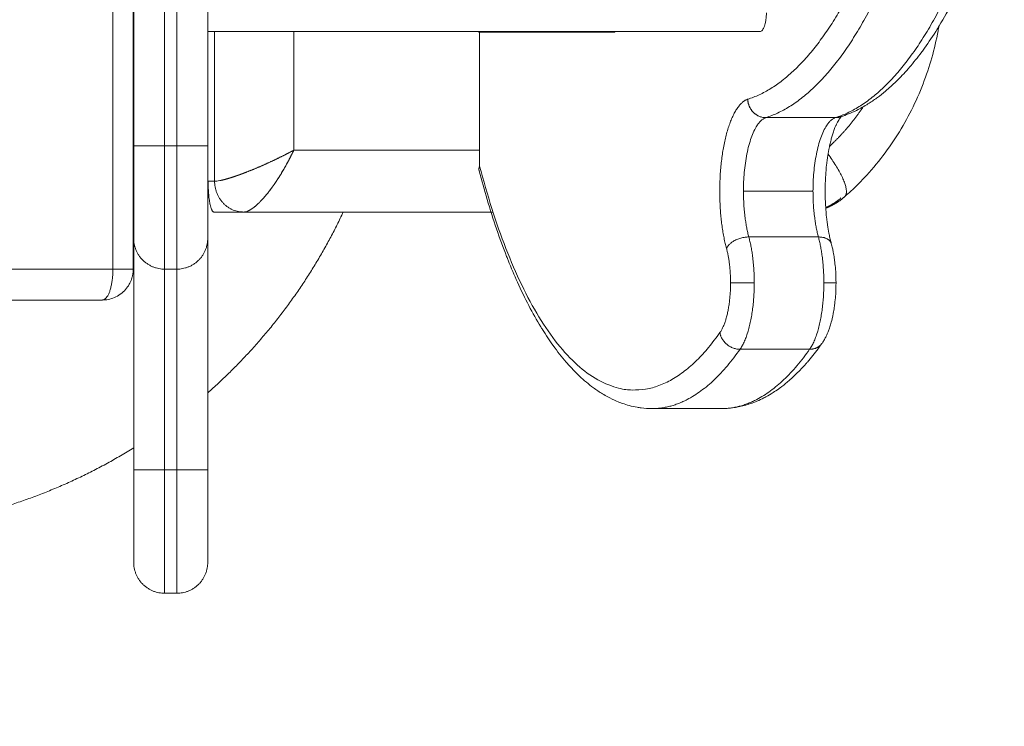
# Model space of a CAD drawing. Units: millimetres. Extents: x -3.4 to 15, y 6.4 to 26.6.
# Drawn here: x 10.6 to 10.7, y 10.8 to 10.9 of the extents above; entities that cross this region are included whole.
import ezdxf

# ---------------------------------------------------------------- set-up
doc = ezdxf.new("R2010")
doc.units = ezdxf.units.MM
doc.layers.get('0').update_dxf_attribs({"lineweight": 5})
doc.layers.add('DIASTASEIS', color=253, linetype='Continuous', lineweight=15)
doc.styles.get("Standard").update_dxf_attribs({"font": 'ARIALN.TTF'})
doc.dimstyles.new('STANDARD_ACAD', dxfattribs={"dimtxt": 0.18, "dimasz": 0.15, "dimexe": 0.18, "dimexo": 0.0625, "dimgap": 0.09, "dimtad": 0, "dimtih": 1, "dimtoh": 1, "dimzin": 0, "dimdsep": 46, "dimtxsty": 'Standard', "dimblk": 'OBLIQUE', "dimcen": 0.09, "dimadec": 0, "dimazin": 0, "dimtfac": 1, "dimtofl": 0, "dimtmove": 0, "dimatfit": 3, "dimfxl": 1, "dimtolj": 1, "dimtzin": 0, "dimarcsym": 0})

# ---------------------------------------------------------------- blocks, each defined once
blk = doc.blocks.new('_Oblique')
at = {"color": 0, "linetype": 'ByBlock', "lineweight": -2}
blk.add_line((-0.5, -0.5), (0.5, 0.5), dxfattribs=at)
blk = doc.blocks.new('*D36')
at = {"layer": 'Defpoints', "color": 0}
for p in [(12.90445, 11.14333), (7.058, 11.07154), (12.90445, 8.1195)]:
    blk.add_point(p, dxfattribs=at)
at = {"layer": 'DIASTASEIS', "color": 0, "lineweight": -2}
for p, q in [((12.90445, 11.08083), (12.90445, 7.9395)), ((7.058, 11.00904), (7.058, 7.9395)), ((7.058, 8.1195), (9.69975, 8.1195)), ((12.90445, 8.1195), (10.26271, 8.1195))]:
    blk.add_line(p, q, dxfattribs=at)
at = {"layer": 'DIASTASEIS', "color": 0, "linetype": 'ByBlock', "lineweight": -2, "xscale": 0.15, "yscale": 0.15, "zscale": 0.15, "rotation": 180}
blk.add_blockref('_Oblique', (7.058, 8.1195), dxfattribs=at)
at = {"layer": 'DIASTASEIS', "color": 0, "linetype": 'ByBlock', "lineweight": -2, "xscale": 0.15, "yscale": 0.15, "zscale": 0.15}
blk.add_blockref('_Oblique', (12.90445, 8.1195), dxfattribs=at)
at = {"layer": 'DIASTASEIS', "color": 0, "insert": (9.98123, 8.1195), "char_height": 0.18, "attachment_point": 5}
blk.add_mtext('\\A1;\\A1;5.90', dxfattribs=at)
blk = doc.blocks.new('*D37')
at = {"layer": 'Defpoints', "color": 0}
for p in [(14.90447, 11.12217), (5.55801, 11.06673), (14.90447, 6.62596)]:
    blk.add_point(p, dxfattribs=at)
at = {"layer": 'DIASTASEIS', "color": 0, "lineweight": -2}
for p, q in [((14.90447, 11.05967), (14.90447, 6.44596)), ((5.55801, 11.00423), (5.55801, 6.44596)), ((5.55801, 6.62596), (9.94976, 6.62596)), ((14.90447, 6.62596), (10.51272, 6.62596))]:
    blk.add_line(p, q, dxfattribs=at)
at = {"layer": 'DIASTASEIS', "color": 0, "linetype": 'ByBlock', "lineweight": -2, "xscale": 0.15, "yscale": 0.15, "zscale": 0.15, "rotation": 180}
blk.add_blockref('_Oblique', (5.55801, 6.62596), dxfattribs=at)
at = {"layer": 'DIASTASEIS', "color": 0, "linetype": 'ByBlock', "lineweight": -2, "xscale": 0.15, "yscale": 0.15, "zscale": 0.15}
blk.add_blockref('_Oblique', (14.90447, 6.62596), dxfattribs=at)
at = {"layer": 'DIASTASEIS', "color": 0, "insert": (10.23124, 6.62596), "char_height": 0.18, "attachment_point": 5}
blk.add_mtext('\\A1;\\A1;9.40', dxfattribs=at)
blk = doc.blocks.new('TOP')
for points, degree in [([(10.58027, 10.23557), (10.58027, 10.18632), (10.58027, 10.13706)], 2), ([(10.57698, 10.13706), (10.57698, 10.18548), (10.57698, 10.23391)], 2), ([(10.58035, 10.19528), (10.58035, 10.17617), (10.58035, 10.15706)], 2), ([(10.58535, 10.19528), (10.58535, 10.17617), (10.58535, 10.15706)], 2), ([(10.58735, 10.15706), (10.58735, 10.17617), (10.58735, 10.19528)], 2), ([(10.59235, 10.19528), (10.59235, 10.17617), (10.59235, 10.15706)], 2), ([(10.59346, 10.17556), (10.59346, 10.16343), (10.59346, 10.15131)], 2), ([(10.60628, 10.17556), (10.60628, 10.16593), (10.60628, 10.15631)], 2), ([(10.63641, 10.15375), (10.63641, 10.1646), (10.63641, 10.17546)], 2), ([(10.6583, 10.17546), (10.64736, 10.17546), (10.63641, 10.17546)], 2), ([(10.6583, 10.17546), (10.6583, 10.17551), (10.6583, 10.17556)], 2), ([(10.68279, 10.1616), (10.68843, 10.1616), (10.69407, 10.1616)], 2), ([(10.6828, 10.1616), (10.68844, 10.1616), (10.69408, 10.1616)], 2), ([(10.58535, 10.15706), (10.58635, 10.15706), (10.58735, 10.15706)], 2), ([(10.60628, 10.15631), (10.60625, 10.15629), (10.60622, 10.15628), (10.60618, 10.15626)], 3), ([(10.60626, 10.15627), (10.60627, 10.15628), (10.60627, 10.1563), (10.60628, 10.15631)], 3), ([(10.60628, 10.15631), (10.62135, 10.15631), (10.63641, 10.15631)], 2), ([(10.60628, 10.15631), (10.60628, 10.15631), (10.60628, 10.15631), (10.60628, 10.15631)], 3), ([(10.60628, 10.15631), (10.60628, 10.15631), (10.60628, 10.15631), (10.60628, 10.15631)], 3), ([(10.59696, 10.15216), (10.59696, 10.15216), (10.59696, 10.15216), (10.59696, 10.15216)], 3), ([(10.59861, 10.15277), (10.59861, 10.15277), (10.59861, 10.15277), (10.59861, 10.15277)], 3), ([(10.60309, 10.15075), (10.60346, 10.15128), (10.60382, 10.15183), (10.60418, 10.15241)], 3), ([(10.59346, 10.15131), (10.59293, 10.15131), (10.59241, 10.15131)], 2), ([(10.59548, 10.15169), (10.59516, 10.1516), (10.59485, 10.15152), (10.59458, 10.15146)], 3), ([(10.67917, 10.14968), (10.68481, 10.14968), (10.69044, 10.14968)], 2), ([(10.59335, 10.14631), (10.59575, 10.14631), (10.59816, 10.14631)], 2), ([(10.59816, 10.14631), (10.61837, 10.14631), (10.63858, 10.14631)], 2), ([(10.58035, 10.14206), (10.58035, 10.12331), (10.58035, 10.10456)], 2), ([(10.59235, 10.14206), (10.59235, 10.12331), (10.59235, 10.10456)], 2), ([(10.69132, 10.14227), (10.68568, 10.14227), (10.68004, 10.14227)], 2), ([(10.44043, 10.13706), (10.5087, 10.13706), (10.57698, 10.13706)], 2), ([(10.58535, 10.10456), (10.58535, 10.12081), (10.58535, 10.13706)], 2), ([(10.58535, 10.13706), (10.58635, 10.13706), (10.58735, 10.13706)], 2), ([(10.58735, 10.13706), (10.58735, 10.12081), (10.58735, 10.10456)], 2), ([(10.57527, 10.13206), (10.50699, 10.13206), (10.43872, 10.13206)], 2), ([(10.68989, 10.12407), (10.68425, 10.12407), (10.67861, 10.12407)], 2), ([(10.67862, 10.12407), (10.68425, 10.12407), (10.68989, 10.12407)], 2), ([(10.67562, 10.11447), (10.66999, 10.11447), (10.66435, 10.11447)], 2), ([(10.58735, 10.10456), (10.58635, 10.10456), (10.58535, 10.10456)], 2), ([(10.58535, 10.08456), (10.58635, 10.08456), (10.58735, 10.08456)], 2)]:
    blk.add_open_spline(points, degree=degree)
for points, weights, degree in [([(10.70022, 10.19019), (10.69139, 10.16824), (10.67987, 10.16458)], [1, 0.955836270284, 1], 2), ([(10.7037, 10.18791), (10.69463, 10.16536), (10.6828, 10.1616)], [1, 0.955836270284, 1], 2), ([(10.69408, 10.1616), (10.70591, 10.16536), (10.71498, 10.18791)], [1, 0.955836270284, 1], 2), ([(10.68183, 10.17556), (10.64121, 10.17556), (10.59235, 10.17556)], [1, 0.966774908152, 0.997528341073], 2), ([(10.63641, 10.17546), (10.63623, 10.17546), (10.63623, 10.17546)], [1, 0.931934290247, 0.895504279422], 2), ([(10.67987, 10.16458), (10.67986, 10.16458), (10.67985, 10.16458)], [1, 0.999990402948, 1], 2), ([(10.67985, 10.16458), (10.67997, 10.1616), (10.68279, 10.1616)], [1, 0.707106781187, 1], 2), ([(10.67987, 10.16458), (10.67998, 10.1616), (10.6828, 10.1616)], [1, 0.707106781187, 1], 2), ([(10.69312, 10.15695), (10.69621, 10.15981), (10.69859, 10.16336)], [0.994112490408, 0.969828345562, 0.959582766389], 2), ([(10.69407, 10.1616), (10.69451, 10.1616), (10.69492, 10.16174)], [1, 0.987982894935, 1], 2), ([(10.69408, 10.1616), (10.69449, 10.1616), (10.69488, 10.16172)], [1, 0.989611782577, 1], 2), ([(10.69488, 10.16172), (10.69489, 10.16173), (10.6949, 10.16173)], [1, 0.998473595989, 0.99697065753], 2), ([(10.67917, 10.14968), (10.67917, 10.16035), (10.68279, 10.1616)], [1, 0.747240962321, 1], 2), ([(10.69407, 10.1616), (10.69044, 10.16035), (10.69044, 10.14968)], [1, 0.747240962321, 1], 2), ([(10.58535, 10.15706), (10.58035, 10.15706), (10.58035, 10.15706)], [1, 0.707106781187, 1], 2), ([(10.58035, 10.15706), (10.58035, 10.14206), (10.58035, 10.14206)], [1, 0.707106781187, 1], 2), ([(10.58535, 10.15706), (10.58535, 10.13706), (10.58535, 10.13706)], [1, 0.707106781187, 1], 2), ([(10.59235, 10.15706), (10.59235, 10.15706), (10.58735, 10.15706)], [1, 0.707106781187, 1], 2), ([(10.58735, 10.13706), (10.58735, 10.13706), (10.58735, 10.15706)], [1, 0.707106781187, 1], 2), ([(10.59235, 10.15706), (10.59235, 10.14206), (10.59235, 10.14206)], [1, 0.707106781187, 1], 2), ([(10.60233, 10.15435), (10.60367, 10.15497), (10.60497, 10.15562), (10.60618, 10.15626)], [0.885722040929, 0.90939827375, 0.946143845695, 0.995958756766], 3), ([(10.60626, 10.15627), (10.60565, 10.15497), (10.60495, 10.15366), (10.60418, 10.15241)], [0.998512792268, 0.947615617994, 0.910121449936, 0.886030288095], 3), ([(10.69557, 10.14878), (10.69702, 10.15005), (10.69288, 10.15568)], [1, 0.796772635355, 0.973684027507], 2), ([(10.59861, 10.15277), (10.59979, 10.15323), (10.60105, 10.15376), (10.60233, 10.15435)], [0.85355422292, 0.853444581286, 0.864167187289, 0.885722040929], 3), ([(10.63641, 10.15375), (10.63624, 10.15335), (10.63633, 10.15299)], [1, 0.977007841833, 1], 2), ([(10.67535, 10.12677), (10.65211, 10.09376), (10.63641, 10.15375)], [1, 0.774412740315, 1], 2), ([(10.59548, 10.15169), (10.59593, 10.15182), (10.59642, 10.15197), (10.59696, 10.15216)], [0.887325194919, 0.87582836822, 0.867266912315, 0.861640827206], 3), ([(10.59696, 10.15216), (10.59748, 10.15234), (10.59803, 10.15254), (10.59861, 10.15277)], [0.861640812641, 0.856303898512, 0.853608368645, 0.853554223039], 3), ([(10.60418, 10.15241), (10.60382, 10.15184), (10.60346, 10.15128), (10.60309, 10.15075)], [0.886030288095, 0.875311276243, 0.867245624716, 0.861833333515], 3), ([(10.59241, 10.15131), (10.59241, 10.14838), (10.5928, 10.14631), (10.59335, 10.14631)], [1, 0.804737854124, 0.804737854124, 1], 3), ([(10.59816, 10.14631), (10.59346, 10.14631), (10.59346, 10.15131)], [1, 0.707106781187, 1], 2), ([(10.59431, 10.1514), (10.59465, 10.15147), (10.59504, 10.15156), (10.59548, 10.15169)], [0.932096699677, 0.914069763893, 0.899145928974, 0.887325194919], 3), ([(10.60309, 10.15075), (10.60271, 10.15021), (10.60234, 10.14971), (10.60196, 10.14925)], [0.861833333515, 0.856367061542, 0.853607341676, 0.853554173918], 3), ([(10.60196, 10.14925), (10.60159, 10.14879), (10.60123, 10.14838), (10.60088, 10.14802)], [0.853554173918, 0.853501232104, 0.856131887348, 0.86144613965], 3), ([(10.68004, 10.14227), (10.67917, 10.14553), (10.67917, 10.14968)], [1, 0.945089812729, 1], 2), ([(10.69044, 10.14968), (10.69044, 10.14553), (10.69132, 10.14227)], [1, 0.945089812729, 1], 2), ([(10.60088, 10.14802), (10.60051, 10.14764), (10.60016, 10.14732), (10.59982, 10.14707)], [0.86144613965, 0.867074366019, 0.875712658827, 0.887361018074], 3), ([(10.69496, 10.14859), (10.69384, 10.14761), (10.6925, 10.14704)], [1, 0.974021589111, 0.971064511126], 2), ([(10.61431, 10.14631), (10.60637, 10.12939), (10.59235, 10.11703)], [0.879684998138, 0.848839951348, 0.854403568275], 2), ([(10.59982, 10.14707), (10.59953, 10.14684), (10.59925, 10.14666), (10.599, 10.14654)], [0.887361018074, 0.898041357973, 0.911252258329, 0.926993719143], 3), ([(10.58535, 10.13706), (10.58035, 10.13706), (10.58035, 10.14206)], [1, 0.707106781187, 1], 2), ([(10.59235, 10.14206), (10.59235, 10.13706), (10.58735, 10.13706)], [1, 0.707106781187, 1], 2), ([(10.68004, 10.14227), (10.67722, 10.14227), (10.67642, 10.14041)], [1, 0.707106781187, 1], 2), ([(10.68004, 10.14227), (10.68092, 10.139), (10.68092, 10.13485)], [1, 0.945089812729, 1], 2), ([(10.69341, 10.14119), (10.69312, 10.14227), (10.69132, 10.14227)], [1, 0.84262348146, 1], 2), ([(10.69132, 10.14227), (10.6922, 10.139), (10.6922, 10.13485)], [1, 0.945089812729, 1], 2), ([(10.67642, 10.14041), (10.67708, 10.13797), (10.67708, 10.13485)], [1, 0.945089812729, 1], 2), ([(10.57698, 10.13706), (10.57698, 10.13206), (10.57527, 10.13206)], [1, 0.707106781187, 1], 2), ([(10.57698, 10.13706), (10.58027, 10.13706), (10.58027, 10.13706)], [1, 0.819152044289, 1], 2), ([(10.67708, 10.13485), (10.67708, 10.12923), (10.67535, 10.12677)], [1, 0.848092343804, 1], 2), ([(10.67708, 10.13485), (10.6781, 10.13485), (10.68092, 10.13485)], [1, 0.707106781187, 1], 2), ([(10.68092, 10.13485), (10.68092, 10.12736), (10.67862, 10.12407)], [1, 0.848092343804, 1], 2), ([(10.68989, 10.12407), (10.6922, 10.12736), (10.6922, 10.13485)], [1, 0.848092343804, 1], 2), ([(10.6922, 10.13485), (10.69417, 10.13485), (10.69417, 10.13485)], [1, 0.819152044289, 1], 2), ([(10.67862, 10.12407), (10.6758, 10.12407), (10.67535, 10.12677)], [1, 0.707106781187, 1], 2), ([(10.67535, 10.12677), (10.6758, 10.12407), (10.67861, 10.12407)], [1, 0.707106781187, 1], 2), ([(10.6919, 10.12504), (10.69122, 10.12407), (10.68989, 10.12407)], [1, 0.905170462384, 1], 2), ([(10.6919, 10.12504), (10.69121, 10.12407), (10.68989, 10.12407)], [1, 0.905531170674, 1], 2), ([(10.67861, 10.12407), (10.67186, 10.11447), (10.66435, 10.11447)], [1, 0.97454030341, 1], 2), ([(10.67562, 10.11447), (10.68314, 10.11447), (10.68989, 10.12407)], [1, 0.97454030341, 1], 2), ([(10.67861, 10.12407), (10.67862, 10.12407), (10.67862, 10.12407)], [1, 0.999999645914, 1], 2), ([(10.69019, 10.12408), (10.69019, 10.12408), (10.69019, 10.12408)], [0.976157499899, 0.976147449665, 0.976137400567], 2), ([(10.58035, 10.10811), (10.5639, 10.0979), (10.54472, 10.09535)], [0.864883640697, 0.886860300973, 0.951463875261], 2), ([(10.58035, 10.10456), (10.58035, 10.10456), (10.58535, 10.10456)], [1, 0.707106781187, 1], 2), ([(10.58035, 10.10456), (10.58035, 10.08956), (10.58035, 10.08956)], [1, 0.707106781187, 1], 2), ([(10.58535, 10.10456), (10.58535, 10.08456), (10.58535, 10.08456)], [1, 0.707106781187, 1], 2), ([(10.59235, 10.10456), (10.59235, 10.10456), (10.58735, 10.10456)], [1, 0.707106781187, 1], 2), ([(10.58735, 10.08456), (10.58735, 10.08456), (10.58735, 10.10456)], [1, 0.707106781187, 1], 2), ([(10.59235, 10.10456), (10.59235, 10.08956), (10.59235, 10.08956)], [1, 0.707106781187, 1], 2), ([(10.58035, 10.08956), (10.58035, 10.08456), (10.58535, 10.08456)], [1, 0.707106781187, 1], 2), ([(10.58735, 10.08456), (10.59235, 10.08456), (10.59235, 10.08956)], [1, 0.707106781187, 1], 2)]:
    blk.add_rational_spline(points, weights, degree=degree)
for points, knots in [([(10.71709, 10.18907), (10.71653, 10.18767), (10.71595, 10.18632), (10.71477, 10.1837), (10.71417, 10.18244), (10.71342, 10.18099), (10.7133, 10.18075), (10.71243, 10.17908), (10.71167, 10.17773), (10.71078, 10.17628), (10.71068, 10.17611), (10.7099, 10.17486), (10.70921, 10.17383), (10.70835, 10.17264), (10.70821, 10.17244), (10.70739, 10.17135), (10.70672, 10.17051), (10.70598, 10.16965), (10.70592, 10.16958), (10.70587, 10.16952), (10.70523, 10.16879), (10.70459, 10.16811), (10.70336, 10.16691), (10.70278, 10.16639), (10.70176, 10.16553), (10.70132, 10.16518), (10.70078, 10.16479), (10.7007, 10.16473), (10.70013, 10.16432), (10.69964, 10.164), (10.69883, 10.1635), (10.6985, 10.16331), (10.69805, 10.16307), (10.69792, 10.163), (10.69736, 10.16271), (10.69693, 10.16251), (10.6961, 10.16216), (10.69569, 10.162), (10.69515, 10.16181), (10.69501, 10.16177), (10.69488, 10.16172)], [96.446087, 96.446087, 96.446087, 96.446087, 102.847922, 102.847922, 109.233716, 109.233716, 110.509153, 110.509153, 118.125446, 118.125446, 119.126614, 119.126614, 125.680688, 125.680688, 127.063195, 127.063195, 133.160593, 133.160593, 133.658634, 133.658634, 133.658634, 139.2865, 139.2865, 144.193401, 144.193401, 147.839615, 147.839615, 148.548253, 148.548253, 152.471412, 152.471412, 155.016707, 155.016707, 156.052421, 156.052421, 159.358934, 159.358934, 162.443766, 162.443766, 163.476353, 163.476353, 163.476353, 163.476353]), ([(10.68183, 10.17556), (10.6819, 10.17556), (10.68197, 10.17558), (10.6821, 10.17565), (10.68217, 10.17571), (10.68236, 10.17593), (10.68247, 10.17615), (10.68262, 10.17656), (10.68267, 10.17671), (10.68274, 10.17704), (10.68278, 10.17721), (10.68283, 10.17758), (10.68285, 10.17777), (10.68288, 10.17816), (10.68289, 10.17836), (10.68289, 10.17856)], [-4.798148, -4.798148, -4.798148, -4.798148, -4.19838, -4.19838, -3.598611, -3.598611, -2.399074, -2.399074, -1.799306, -1.799306, -1.199537, -1.199537, -0.599769, -0.599769, 0, 0, 0, 0]), ([(10.71083, 10.17636), (10.71082, 10.17631), (10.71081, 10.17625), (10.71029, 10.17326), (10.70952, 10.17039), (10.70848, 10.16761), (10.70741, 10.16471), (10.70605, 10.16193), (10.70279, 10.15663), (10.70089, 10.15413), (10.69875, 10.15185), (10.69839, 10.15147), (10.69802, 10.15109), (10.69698, 10.15005), (10.69628, 10.14941), (10.69557, 10.14878)], [81.076408, 81.076408, 81.076408, 81.076408, 81.25362, 81.25362, 90.191816, 90.191816, 90.191816, 99.526719, 99.526719, 109.087615, 109.087615, 109.087615, 110.687167, 110.687167, 113.592006, 113.592006, 113.592006, 113.592006]), ([(10.69507, 10.16181), (10.69507, 10.16181), (10.69507, 10.16181), (10.69507, 10.16181), (10.69507, 10.16181), (10.69505, 10.16179), (10.69504, 10.16179), (10.69502, 10.16176), (10.69501, 10.16175), (10.69498, 10.16172), (10.69496, 10.1617), (10.69494, 10.16167), (10.69493, 10.16167), (10.69491, 10.16164), (10.69488, 10.16161), (10.69483, 10.16155), (10.69481, 10.16151), (10.69473, 10.16141), (10.69468, 10.16133), (10.69462, 10.16123), (10.69461, 10.16122), (10.69454, 10.1611), (10.69447, 10.16098), (10.69433, 10.16071), (10.69426, 10.16056), (10.69412, 10.16027), (10.69406, 10.16013), (10.69392, 10.15977), (10.69384, 10.15955), (10.69376, 10.15932), (10.69369, 10.15911), (10.69362, 10.1589), (10.69349, 10.15845), (10.69342, 10.15822), (10.6933, 10.15774), (10.69324, 10.15749), (10.69312, 10.15698), (10.69307, 10.15672), (10.69294, 10.15603), (10.69287, 10.15559), (10.69278, 10.15503), (10.69277, 10.15492), (10.69271, 10.15452), (10.69268, 10.15423), (10.69258, 10.15338), (10.69253, 10.1528), (10.69248, 10.15194), (10.69246, 10.15165), (10.69243, 10.1508), (10.69242, 10.15024), (10.69242, 10.14968), (10.69242, 10.14912), (10.69243, 10.14856), (10.69246, 10.14771), (10.69248, 10.14742), (10.69253, 10.14655), (10.69258, 10.14598), (10.69268, 10.14513), (10.69271, 10.14484), (10.69277, 10.14444), (10.69278, 10.14433), (10.69287, 10.14377), (10.69294, 10.14333), (10.69307, 10.14264), (10.69312, 10.14238), (10.69324, 10.14187), (10.6933, 10.14162), (10.69338, 10.14132), (10.69339, 10.14126), (10.69341, 10.14119)], [25.12644, 25.12644, 25.12644, 25.12644, 25.202907, 25.202907, 25.642834, 25.642834, 26.08021, 26.08021, 26.492203, 26.492203, 26.904158, 26.904158, 26.963581, 26.963581, 27.410015, 27.410015, 27.856415, 27.856415, 28.640508, 28.640508, 28.760481, 28.760481, 29.675779, 29.675779, 30.601281, 30.601281, 31.400957, 31.400957, 32.475257, 32.475257, 32.475257, 33.421288, 33.421288, 34.36853, 34.36853, 35.314332, 35.314332, 36.256092, 36.256092, 37.73742, 37.73742, 38.118129, 38.118129, 39.033645, 39.033645, 40.823804, 40.823804, 41.69468, 41.69468, 43.381735, 43.381735, 43.381735, 45.068791, 45.068791, 45.939667, 45.939667, 47.729825, 47.729825, 48.645342, 48.645342, 49.026051, 49.026051, 50.507379, 50.507379, 51.449139, 51.449139, 52.394941, 52.394941, 52.64716, 52.64716, 52.64716, 52.64716]), ([(10.69492, 10.16174), (10.69495, 10.16175), (10.69497, 10.16176), (10.69501, 10.16177), (10.69503, 10.16178), (10.69506, 10.1618), (10.69507, 10.16181), (10.69507, 10.16181)], [23.392442, 23.392442, 23.392442, 23.392442, 23.785097, 23.785097, 24.324009, 24.324009, 25.12644, 25.12644, 25.12644, 25.12644]), ([(10.60618, 10.15626), (10.60527, 10.15577), (10.6043, 10.15529), (10.60316, 10.15474), (10.60299, 10.15466), (10.60282, 10.15458)], [0.129357, 0.129357, 0.129357, 0.129357, 3.542289, 3.542289, 4.13895, 4.13895, 4.13895, 4.13895]), ([(10.60418, 10.15241), (10.60425, 10.15252), (10.60431, 10.15264), (10.60452, 10.15298), (10.60465, 10.15321), (10.60505, 10.15391), (10.60531, 10.15438), (10.60569, 10.1551), (10.60581, 10.15534), (10.60599, 10.15571), (10.60605, 10.15583), (10.60614, 10.15601), (10.60617, 10.15607), (10.60621, 10.15617), (10.60622, 10.1562), (10.60625, 10.15624), (10.60625, 10.15626), (10.60626, 10.15627)], [13.793428, 13.793428, 13.793428, 13.793428, 14.22801, 14.22801, 15.105708, 15.105708, 16.861103, 16.861103, 17.7388, 17.7388, 18.17958, 18.17958, 18.39997, 18.39997, 18.510164, 18.510164, 18.565262, 18.565262, 18.565262, 18.565262]), ([(10.66435, 10.11447), (10.66375, 10.11447), (10.66316, 10.11451), (10.66236, 10.11461), (10.66215, 10.11464), (10.66152, 10.11475), (10.66109, 10.11485), (10.66029, 10.11506), (10.65991, 10.11518), (10.65923, 10.11542), (10.65892, 10.11554), (10.65813, 10.11588), (10.65764, 10.11612), (10.65689, 10.11653), (10.65661, 10.11669), (10.65583, 10.11716), (10.65534, 10.11749), (10.65447, 10.11813), (10.65409, 10.11843), (10.65334, 10.11906), (10.65297, 10.11938), (10.65192, 10.12038), (10.65124, 10.12108), (10.65053, 10.12189), (10.65049, 10.12195), (10.64972, 10.12283), (10.64902, 10.12372), (10.64774, 10.1255), (10.64716, 10.12637), (10.6465, 10.12743), (10.64641, 10.12758), (10.64566, 10.1288), (10.64502, 10.12995), (10.64375, 10.13236), (10.64314, 10.13363), (10.64203, 10.13609), (10.64152, 10.13727), (10.64095, 10.13869), (10.64087, 10.13889), (10.64023, 10.14054), (10.63968, 10.14203), (10.63915, 10.14358), (10.63862, 10.14512), (10.63811, 10.14671), (10.63718, 10.14986), (10.63675, 10.15141), (10.63633, 10.15299)], [0, 0, 0, 0, 4.231332, 4.231332, 5.715162, 5.715162, 8.787427, 8.787427, 11.554197, 11.554197, 13.842023, 13.842023, 17.505476, 17.505476, 19.652425, 19.652425, 23.558116, 23.558116, 26.632044, 26.632044, 29.70274, 29.70274, 35.509331, 35.509331, 35.928835, 35.928835, 42.227662, 42.227662, 47.745512, 47.745512, 48.58829, 48.58829, 54.998743, 54.998743, 61.445967, 61.445967, 66.98784, 66.98784, 67.91609, 67.91609, 74.395636, 74.395636, 74.395636, 80.868715, 80.868715, 86.806503, 86.806503, 86.806503, 86.806503]), ([(10.59431, 10.1514), (10.59414, 10.15137), (10.59398, 10.15135), (10.5937, 10.15132), (10.59357, 10.15131), (10.59346, 10.15131)], [2.9452439, 2.9452439, 2.9452439, 2.9452439, 3.0434179, 3.0434179, 3.1415927, 3.1415927, 3.1415927, 3.1415927]), ([(10.60198, 10.14927), (10.60216, 10.1495), (10.60235, 10.14974), (10.60272, 10.15023), (10.60291, 10.15049), (10.60309, 10.15075)], [9.322246, 9.322246, 9.322246, 9.322246, 10.423097, 10.423097, 11.523947, 11.523947, 11.523947, 11.523947]), ([(10.60088, 10.14802), (10.60088, 10.14803), (10.60089, 10.14804), (10.60108, 10.14823), (10.60125, 10.14842), (10.60161, 10.14882), (10.60179, 10.14903), (10.60196, 10.14925)], [7.067913, 7.067913, 7.067913, 7.067913, 7.120544, 7.120544, 8.221395, 8.221395, 9.291422, 9.291422, 9.291422, 9.291422]), ([(10.59982, 10.14707), (10.59985, 10.14709), (10.59987, 10.14711), (10.60005, 10.14725), (10.60022, 10.14739), (10.60048, 10.14763), (10.60058, 10.14773), (10.60068, 10.14782)], [4.758044, 4.758044, 4.758044, 4.758044, 4.918842, 4.918842, 6.019693, 6.019693, 6.655431, 6.655431, 6.655431, 6.655431]), ([(10.59816, 10.14631), (10.59827, 10.14631), (10.59839, 10.14632), (10.59864, 10.14639), (10.59878, 10.14644), (10.59894, 10.14651), (10.59897, 10.14653), (10.599, 10.14654)], [-3.1415927, -3.1415927, -3.1415927, -3.1415927, -3.0434179, -3.0434179, -2.9452431, -2.9452431, -2.9268427, -2.9268427, -2.9268427, -2.9268427]), ([(10.59904, 10.14656), (10.59917, 10.14663), (10.5993, 10.1467), (10.59956, 10.14687), (10.59969, 10.14696), (10.59982, 10.14707)], [2.837465, 2.837465, 2.837465, 2.837465, 3.817991, 3.817991, 4.758044, 4.758044, 4.758044, 4.758044]), ([(10.69341, 10.14119), (10.69348, 10.14095), (10.69354, 10.14069), (10.69364, 10.14023), (10.69368, 10.14003), (10.69379, 10.1395), (10.69384, 10.13917), (10.6939, 10.13874), (10.69392, 10.13866), (10.69396, 10.13836), (10.69398, 10.13815), (10.69405, 10.13753), (10.69409, 10.13711), (10.69415, 10.13608), (10.69417, 10.13547), (10.69417, 10.13485)], [10.713132, 10.713132, 10.713132, 10.713132, 11.604459, 11.604459, 12.298267, 12.298267, 13.380643, 13.380643, 13.657295, 13.657295, 14.320636, 14.320636, 15.61166, 15.61166, 17.448319, 17.448319, 17.448319, 17.448319]), ([(10.58027, 10.13706), (10.58027, 10.13682), (10.58025, 10.13657), (10.58021, 10.13633), (10.58019, 10.13616), (10.58015, 10.13598), (10.58007, 10.13568), (10.58004, 10.13556), (10.58, 10.13544), (10.5799, 10.13515), (10.57977, 10.13487), (10.57945, 10.1343), (10.57925, 10.13402), (10.57903, 10.13377), (10.57877, 10.13348), (10.57849, 10.13322), (10.57788, 10.13278), (10.57756, 10.1326), (10.57722, 10.13246), (10.57691, 10.13232), (10.57657, 10.13222), (10.57591, 10.13209), (10.57559, 10.13206), (10.57527, 10.13206)], [0, 0, 0, 0, 0.727225, 0.727225, 0.727225, 1.266578, 1.266578, 1.648735, 1.648735, 1.648735, 2.577473, 2.577473, 3.59892, 3.59892, 3.59892, 4.752564, 4.752564, 5.850318, 5.850318, 5.850318, 6.890221, 6.890221, 7.866218, 7.866218, 7.866218, 7.866218]), ([(10.69417, 10.13485), (10.69417, 10.13424), (10.69415, 10.13363), (10.69409, 10.1326), (10.69405, 10.13218), (10.69398, 10.13156), (10.69396, 10.13135), (10.69392, 10.13105), (10.6939, 10.13097), (10.69384, 10.13054), (10.69379, 10.13021), (10.69368, 10.12968), (10.69364, 10.12948), (10.69352, 10.12892), (10.69343, 10.12857), (10.69326, 10.12799), (10.69319, 10.12775), (10.69311, 10.12752), (10.69303, 10.1273), (10.69296, 10.1271), (10.69281, 10.12674), (10.69275, 10.12659), (10.6926, 10.12627), (10.69252, 10.1261), (10.69234, 10.12574), (10.69223, 10.12556), (10.69205, 10.12526), (10.69198, 10.12515), (10.6919, 10.12504)], [0, 0, 0, 0, 1.836659, 1.836659, 3.127683, 3.127683, 3.791023, 3.791023, 4.067675, 4.067675, 5.150051, 5.150051, 5.843859, 5.843859, 7.069427, 7.069427, 7.975013, 7.975013, 7.975013, 8.804989, 8.804989, 9.432776, 9.432776, 10.17209, 10.17209, 11.018065, 11.018065, 11.557261, 11.557261, 11.557261, 11.557261]), ([(10.6919, 10.12504), (10.69181, 10.12491), (10.69172, 10.12479), (10.6915, 10.12449), (10.69138, 10.12432), (10.69069, 10.12339), (10.69012, 10.12268), (10.68949, 10.12195), (10.68944, 10.12189), (10.68939, 10.12184), (10.68838, 10.12068), (10.68733, 10.11964), (10.68588, 10.11843), (10.6855, 10.11813), (10.68504, 10.11779), (10.68497, 10.11774), (10.68459, 10.11747), (10.68428, 10.11726), (10.68359, 10.11682), (10.6832, 10.11659), (10.68269, 10.11631), (10.68258, 10.11625), (10.6821, 10.11601), (10.68173, 10.11583), (10.68101, 10.11553), (10.68066, 10.11539), (10.67997, 10.11516), (10.67964, 10.11505), (10.67898, 10.11488), (10.67866, 10.1148), (10.67803, 10.11468), (10.67772, 10.11463), (10.67681, 10.11451), (10.67622, 10.11447), (10.67562, 10.11447)], [104.87638, 104.87638, 104.87638, 104.87638, 105.696343, 105.696343, 106.86051, 106.86051, 111.995721, 111.995721, 112.415249, 112.415249, 112.415249, 121.302403, 121.302403, 124.364122, 124.364122, 124.961691, 124.961691, 127.403026, 127.403026, 130.417706, 130.417706, 131.291545, 131.291545, 134.081768, 134.081768, 136.68556, 136.68556, 139.13783, 139.13783, 141.466375, 141.466375, 143.694303, 143.694303, 147.92558, 147.92558, 147.92558, 147.92558])]:
    blk.add_open_spline(points, degree=3, knots=knots)
for points, weights, degree, knots in [([(10.67985, 10.16458), (10.67687, 10.16355), (10.67572, 10.15544), (10.67456, 10.14732), (10.67642, 10.14041)], [1, 0.862851874606, 1, 0.862851874606, 1], 2, [0, 0, 0, 15.897341, 15.897341, 31.794682, 31.794682, 31.794682]), ([(10.69557, 10.14878), (10.6947, 10.14802), (10.69372, 10.14743), (10.69267, 10.14701), (10.69261, 10.14699), (10.69256, 10.14697), (10.69251, 10.14695)], [0.765205302343, 0.768150366203, 0.778797467205, 0.797146605349, 0.798077496175, 0.79902821011, 0.799998747154], 3, [24.073198, 24.073198, 24.073198, 24.073198, 27.525922, 27.525922, 27.525922, 27.688102, 27.688102, 27.688102, 27.688102])]:
    blk.add_rational_spline(points, weights, degree=degree, knots=knots)
blk = doc.blocks.new('S405')
blk.add_blockref('TOP', (0, 0.70248))

msp = doc.modelspace()

# ---------------------------------------------------------------- block references
msp.add_blockref('S405', (0, 0))

# ---------------------------------------------------------------- dimensions: what is measured, and where the dimension line sits
at = {"layer": 'DIASTASEIS'}
for base, p1, p2, text, picture, middle in [((12.90445, 8.1195), (7.058, 11.07154), (12.90445, 11.14333), '\\A1;5.90', '*D36', (9.98123, 8.1195)), ((14.90447, 6.62596), (5.55801, 11.06673), (14.90447, 11.12217), '\\A1;9.40', '*D37', (10.23124, 6.62596))]:
    dim = msp.add_linear_dim(base=base, p1=p1, p2=p2, text=text, dimstyle='STANDARD_ACAD', dxfattribs=at)
    dim.commit()
    dim.dimension.update_dxf_attribs({"geometry": picture, "text_midpoint": middle})

doc.saveas('drawing.dxf')
